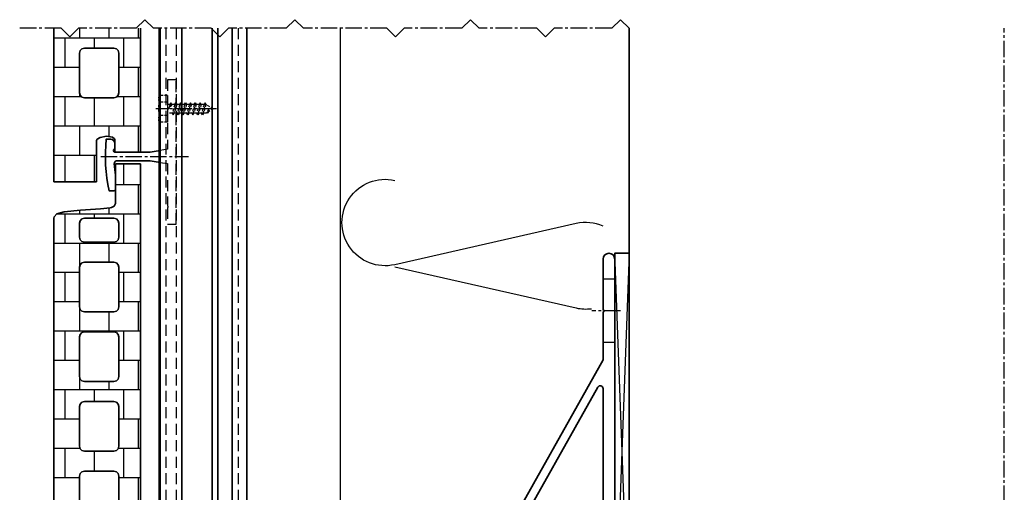
# Model space of a CAD drawing. Units: millimetres. Extents: x -4768 to 7740, y -1444 to 3607.
# Drawn here: x 5829 to 6171, y 621 to 785 of the extents above; entities that cross this region are included whole.
import ezdxf

# ---------------------------------------------------------------- set-up
doc = ezdxf.new("R2010")
doc.units = ezdxf.units.MM
doc.header["$LTSCALE"] = 0.3
for name, pattern in [('MITTE2', [28.575, 19.05, -3.175, 3.175, -3.175]), ('VERDECKT2', [4.7625, 3.175, -1.5875]), ('VERDECKTX2', [19.05, 12.7, -6.35])]:
    doc.linetypes.add(name, pattern=pattern)
doc.layers.get('0').update_dxf_attribs({"color": 9, "lineweight": 35})
for name, color, linetype, lineweight in [('Allface-Accessories', 200, 'Continuous', 30), ('Allface-Alu-Profiles', 7, 'Continuous', 35), ('Allface-Building', 5, 'Continuous', 35), ('Allface-Dimension', 94, 'Continuous', 25), ('Allface-Hidden', 54, 'VERDECKT2', 25), ('Allface-Plastics', 30, 'Continuous', 35)]:
    doc.layers.add(name, color=color, linetype=linetype, lineweight=lineweight)
for name, color, linetype in [('Allface-Alu-Profiles-hidden', 253, 'VERDECKTX2'), ('Allface-Centerlines', 1, 'MITTE2'), ('Allface-Hatch', 4, 'Continuous'), ('Allface-Isolation', 40, 'Continuous')]:
    doc.layers.add(name, color=color, linetype=linetype)
doc.styles.add('Allface-dwg', font='isocp2.shx')
pattern_1 = [(0, (2400.876, -2238.485), (0, 10.16), []), (90, (2400.8757, -2238.4854), (-5.08, 10.16), [10.16, -10.16])]

# ---------------------------------------------------------------- blocks, each defined once
blk = doc.blocks.new('Argeton-ziegel')
for p, q in [((2.999997, 20.123745), (2.132853, 20.123745)), ((2.132853, 20.123745), (2.132853, 18.751332)), ((2.999997, 20.123745), (2.132853, 20.123745)), ((2.132853, 20.123745), (2.132853, 18.751332)), ((2.999997, 1.032546), (2.999997, 20.123745)), ((2.999997, 1.032546), (2.999997, 20.123745)), ((0.355198, 18.462322), (0.104718, 18.389413)), ((0.355198, 18.462322), (0.104718, 18.389413)), ((0.925931, 18.511774), (0.355198, 18.462322)), ((0.925931, 18.511774), (0.355198, 18.462322)), ((1.61252, 18.567951), (0.925931, 18.511774)), ((1.61252, 18.567951), (0.925931, 18.511774)), ((1.945667, 18.594706), (1.61252, 18.567951)), ((1.945667, 18.594706), (1.61252, 18.567951)), ((1.994199, 18.608146), (1.945667, 18.594706)), ((1.994199, 18.608146), (1.945667, 18.594706)), ((2.084324, 18.656395), (1.994199, 18.608146)), ((2.084324, 18.656395), (1.994199, 18.608146)), ((2.132853, 18.751332), (2.084324, 18.656395)), ((2.132853, 18.751332), (2.084324, 18.656395)), ((0.012894, 18.28967), (0, 18.239456)), ((0.012894, 18.28967), (0, 18.239456)), ((0, 18.239456), (0, 0)), ((0, 18.239456), (0, 0)), ((0.104718, 18.389413), (0.012894, 18.28967)), ((0.104718, 18.389413), (0.012894, 18.28967)), ((0.907323, 18.150216), (0.883704, 18.062912)), ((0.907323, 18.150216), (0.883704, 18.062912)), ((0.969378, 18.21227), (0.907323, 18.150216)), ((0.969378, 18.21227), (0.907323, 18.150216)), ((1.056679, 18.235886), (0.969378, 18.21227)), ((1.056679, 18.235886), (0.969378, 18.21227)), ((2.082126, 18.235886), (1.056679, 18.235886)), ((2.082126, 18.235886), (1.056679, 18.235886)), ((2.169421, 18.21227), (2.082126, 18.235886)), ((2.169421, 18.21227), (2.082126, 18.235886)), ((2.231472, 18.150216), (2.169421, 18.21227)), ((2.231472, 18.150216), (2.169421, 18.21227)), ((2.255088, 18.062912), (2.231472, 18.150216)), ((2.255088, 18.062912), (2.231472, 18.150216)), ((0.883704, 18.062912), (0.883704, 17.576089)), ((0.883704, 18.062912), (0.883704, 17.576089)), ((2.255088, 17.576089), (2.255088, 18.062912)), ((2.255088, 17.576089), (2.255088, 18.062912)), ((0.883704, 17.576089), (0.907323, 17.488788)), ((0.883704, 17.576089), (0.907323, 17.488788)), ((0.907323, 17.488788), (0.969378, 17.42674)), ((0.907323, 17.488788), (0.969378, 17.42674)), ((0.969378, 17.42674), (1.056679, 17.403127)), ((0.969378, 17.42674), (1.056679, 17.403127)), ((1.056679, 17.403127), (2.082126, 17.403127)), ((1.056679, 17.403127), (2.082126, 17.403127)), ((2.082126, 17.403127), (2.169421, 17.42674)), ((2.082126, 17.403127), (2.169421, 17.42674)), ((2.169421, 17.42674), (2.231472, 17.488788)), ((2.169421, 17.42674), (2.231472, 17.488788)), ((2.231472, 17.488788), (2.255088, 17.576089)), ((2.231472, 17.488788), (2.255088, 17.576089)), ((0.907323, 16.623105), (0.883704, 16.535801)), ((0.907323, 16.623105), (0.883704, 16.535801)), ((0.883704, 16.535801), (0.883704, 15.161666)), ((0.883704, 16.535801), (0.883704, 15.161666)), ((0.969378, 16.685159), (0.907323, 16.623105)), ((0.969378, 16.685159), (0.907323, 16.623105)), ((1.056679, 16.708776), (0.969378, 16.685159)), ((1.056679, 16.708776), (0.969378, 16.685159)), ((2.082126, 16.708776), (1.056679, 16.708776)), ((2.082126, 16.708776), (1.056679, 16.708776)), ((2.169421, 16.685159), (2.082126, 16.708776)), ((2.169421, 16.685159), (2.082126, 16.708776)), ((2.231472, 16.623105), (2.169421, 16.685159)), ((2.231472, 16.623105), (2.169421, 16.685159)), ((2.255088, 16.535801), (2.231472, 16.623105)), ((2.255088, 16.535801), (2.231472, 16.623105)), ((2.255088, 15.161666), (2.255088, 16.535801)), ((2.255088, 15.161666), (2.255088, 16.535801)), ((0.883704, 15.161666), (0.907323, 15.074365)), ((0.883704, 15.161666), (0.907323, 15.074365)), ((0.907323, 15.074365), (0.969378, 15.012317)), ((0.907323, 15.074365), (0.969378, 15.012317)), ((0.969378, 15.012317), (1.056679, 14.988704)), ((0.969378, 15.012317), (1.056679, 14.988704)), ((2.082126, 14.988704), (2.169421, 15.012317)), ((2.082126, 14.988704), (2.169421, 15.012317)), ((2.169421, 15.012317), (2.231472, 15.074365)), ((2.169421, 15.012317), (2.231472, 15.074365)), ((2.231472, 15.074365), (2.255088, 15.161666)), ((2.231472, 15.074365), (2.255088, 15.161666)), ((1.056679, 14.988704), (2.082126, 14.988704)), ((1.056679, 14.988704), (2.082126, 14.988704)), ((0.907323, 14.208679), (0.883704, 14.121379)), ((0.907323, 14.208679), (0.883704, 14.121379)), ((0.883704, 14.121379), (0.883704, 12.747243)), ((0.883704, 14.121379), (0.883704, 12.747243)), ((0.969378, 14.270734), (0.907323, 14.208679)), ((0.969378, 14.270734), (0.907323, 14.208679)), ((1.056679, 14.29435), (0.969378, 14.270734)), ((1.056679, 14.29435), (0.969378, 14.270734)), ((2.082126, 14.29435), (1.056679, 14.29435)), ((2.082126, 14.29435), (1.056679, 14.29435)), ((2.169421, 14.270734), (2.082126, 14.29435)), ((2.169421, 14.270734), (2.082126, 14.29435)), ((2.231472, 14.208679), (2.169421, 14.270734)), ((2.231472, 14.208679), (2.169421, 14.270734)), ((2.255088, 14.121379), (2.231472, 14.208679)), ((2.255088, 14.121379), (2.231472, 14.208679)), ((2.255088, 12.747243), (2.255088, 14.121379)), ((2.255088, 12.747243), (2.255088, 14.121379)), ((0.883704, 12.747243), (0.907323, 12.659939)), ((0.883704, 12.747243), (0.907323, 12.659939)), ((0.907323, 12.659939), (0.969378, 12.597885)), ((0.907323, 12.659939), (0.969378, 12.597885)), ((2.169421, 12.597885), (2.231472, 12.659939)), ((2.169421, 12.597885), (2.231472, 12.659939)), ((2.231472, 12.659939), (2.255088, 12.747243)), ((2.231472, 12.659939), (2.255088, 12.747243)), ((0.969378, 12.597885), (1.056679, 12.574269)), ((0.969378, 12.597885), (1.056679, 12.574269)), ((1.056679, 12.574269), (2.082126, 12.574269)), ((1.056679, 12.574269), (2.082126, 12.574269)), ((2.082126, 12.574269), (2.169421, 12.597885)), ((2.082126, 12.574269), (2.169421, 12.597885)), ((0.907323, 11.794251), (0.883704, 11.706953)), ((0.907323, 11.794251), (0.883704, 11.706953)), ((0.883704, 11.706953), (0.883704, 10.332818)), ((0.883704, 11.706953), (0.883704, 10.332818)), ((0.969378, 11.856302), (0.907323, 11.794251)), ((0.969378, 11.856302), (0.907323, 11.794251)), ((1.056679, 11.879915), (0.969378, 11.856302)), ((1.056679, 11.879915), (0.969378, 11.856302)), ((2.082126, 11.879915), (1.056679, 11.879915)), ((2.082126, 11.879915), (1.056679, 11.879915)), ((2.169421, 11.856302), (2.082126, 11.879915)), ((2.169421, 11.856302), (2.082126, 11.879915)), ((2.231472, 11.794251), (2.169421, 11.856302)), ((2.231472, 11.794251), (2.169421, 11.856302)), ((2.255088, 11.706953), (2.231472, 11.794251)), ((2.255088, 11.706953), (2.231472, 11.794251)), ((2.255088, 10.332818), (2.255088, 11.706953)), ((2.255088, 10.332818), (2.255088, 11.706953)), ((0.883704, 10.332818), (0.907323, 10.245514)), ((0.883704, 10.332818), (0.907323, 10.245514)), ((0.907323, 10.245514), (0.969378, 10.183459)), ((0.907323, 10.245514), (0.969378, 10.183459)), ((2.169421, 10.183459), (2.231472, 10.245514)), ((2.169421, 10.183459), (2.231472, 10.245514)), ((2.231472, 10.245514), (2.255088, 10.332818)), ((2.231472, 10.245514), (2.255088, 10.332818)), ((0.969378, 10.183459), (1.056679, 10.159843)), ((0.969378, 10.183459), (1.056679, 10.159843)), ((1.056679, 10.159843), (2.082126, 10.159843)), ((1.056679, 10.159843), (2.082126, 10.159843)), ((2.082126, 10.159843), (2.169421, 10.183459)), ((2.082126, 10.159843), (2.169421, 10.183459)), ((0.907323, 9.379819), (0.883704, 9.292515)), ((0.907323, 9.379819), (0.883704, 9.292515)), ((0.883704, 9.292515), (0.883704, 7.918392)), ((0.883704, 9.292515), (0.883704, 7.918392)), ((0.969378, 9.441873), (0.907323, 9.379819)), ((0.969378, 9.441873), (0.907323, 9.379819)), ((1.056679, 9.465489), (0.969378, 9.441873)), ((1.056679, 9.465489), (0.969378, 9.441873)), ((2.082126, 9.465489), (1.056679, 9.465489)), ((2.082126, 9.465489), (1.056679, 9.465489)), ((2.169421, 9.441873), (2.082126, 9.465489)), ((2.169421, 9.441873), (2.082126, 9.465489)), ((2.231472, 9.379819), (2.169421, 9.441873)), ((2.231472, 9.379819), (2.169421, 9.441873)), ((2.255088, 9.292515), (2.231472, 9.379819)), ((2.255088, 9.292515), (2.231472, 9.379819)), ((2.255088, 7.918392), (2.255088, 9.292515)), ((2.255088, 7.918392), (2.255088, 9.292515)), ((0.883704, 7.918392), (0.907323, 7.831088)), ((0.883704, 7.918392), (0.907323, 7.831088)), ((2.231472, 7.831088), (2.255088, 7.918392)), ((2.231472, 7.831088), (2.255088, 7.918392)), ((0.907323, 7.831088), (0.969378, 7.769034)), ((0.907323, 7.831088), (0.969378, 7.769034)), ((0.969378, 7.769034), (1.056679, 7.745418)), ((0.969378, 7.769034), (1.056679, 7.745418)), ((1.056679, 7.745418), (2.082126, 7.745418)), ((1.056679, 7.745418), (2.082126, 7.745418)), ((2.082126, 7.745418), (2.169421, 7.769034)), ((2.082126, 7.745418), (2.169421, 7.769034)), ((2.169421, 7.769034), (2.231472, 7.831088)), ((2.169421, 7.769034), (2.231472, 7.831088)), ((0.907323, 6.965399), (0.883704, 6.878095)), ((0.907323, 6.965399), (0.883704, 6.878095)), ((0.883704, 6.878095), (0.883704, 5.50396)), ((0.883704, 6.878095), (0.883704, 5.50396)), ((0.969378, 7.027453), (0.907323, 6.965399)), ((0.969378, 7.027453), (0.907323, 6.965399)), ((1.056679, 7.05107), (0.969378, 7.027453)), ((1.056679, 7.05107), (0.969378, 7.027453)), ((2.082126, 7.05107), (1.056679, 7.05107)), ((2.082126, 7.05107), (1.056679, 7.05107)), ((2.169421, 7.027453), (2.082126, 7.05107)), ((2.169421, 7.027453), (2.082126, 7.05107)), ((2.231472, 6.965399), (2.169421, 7.027453)), ((2.231472, 6.965399), (2.169421, 7.027453)), ((2.255088, 6.878095), (2.231472, 6.965399)), ((2.255088, 6.878095), (2.231472, 6.965399)), ((2.255088, 5.50396), (2.255088, 6.878095)), ((2.255088, 5.50396), (2.255088, 6.878095)), ((0.883704, 5.50396), (0.907323, 5.416662)), ((0.883704, 5.50396), (0.907323, 5.416662)), ((2.231472, 5.416662), (2.255088, 5.50396)), ((2.231472, 5.416662), (2.255088, 5.50396)), ((0.907323, 5.416662), (0.969378, 5.354611)), ((0.907323, 5.416662), (0.969378, 5.354611)), ((0.969378, 5.354611), (1.056679, 5.330998)), ((0.969378, 5.354611), (1.056679, 5.330998)), ((1.056679, 5.330998), (2.082126, 5.330998)), ((1.056679, 5.330998), (2.082126, 5.330998)), ((2.082126, 5.330998), (2.169421, 5.354611)), ((2.082126, 5.330998), (2.169421, 5.354611)), ((2.169421, 5.354611), (2.231472, 5.416662)), ((2.169421, 5.354611), (2.231472, 5.416662)), ((0.907323, 4.550973), (0.883704, 4.463669)), ((0.907323, 4.550973), (0.883704, 4.463669)), ((0.883704, 4.463669), (0.883704, 3.089534)), ((0.883704, 4.463669), (0.883704, 3.089534)), ((0.969378, 4.613028), (0.907323, 4.550973)), ((0.969378, 4.613028), (0.907323, 4.550973)), ((1.056679, 4.636641), (0.969378, 4.613028)), ((1.056679, 4.636641), (0.969378, 4.613028)), ((2.082126, 4.636641), (1.056679, 4.636641)), ((2.082126, 4.636641), (1.056679, 4.636641)), ((2.169421, 4.613028), (2.082126, 4.636641)), ((2.169421, 4.613028), (2.082126, 4.636641)), ((2.231472, 4.550973), (2.169421, 4.613028)), ((2.231472, 4.550973), (2.169421, 4.613028)), ((2.255088, 4.463669), (2.231472, 4.550973)), ((2.255088, 4.463669), (2.231472, 4.550973)), ((2.255088, 3.089534), (2.255088, 4.463669)), ((2.255088, 3.089534), (2.255088, 4.463669)), ((0.883704, 3.089534), (0.907323, 3.00223)), ((0.883704, 3.089534), (0.907323, 3.00223)), ((2.231472, 3.00223), (2.255088, 3.089534)), ((2.231472, 3.00223), (2.255088, 3.089534)), ((0.907323, 3.00223), (0.969378, 2.940176)), ((0.907323, 3.00223), (0.969378, 2.940176)), ((0.969378, 2.940176), (1.056679, 2.916563)), ((0.969378, 2.940176), (1.056679, 2.916563)), ((1.056679, 2.916563), (2.082126, 2.916563)), ((1.056679, 2.916563), (2.082126, 2.916563)), ((2.082126, 2.916563), (2.169421, 2.940176)), ((2.082126, 2.916563), (2.169421, 2.940176)), ((2.169421, 2.940176), (2.231472, 3.00223)), ((2.169421, 2.940176), (2.231472, 3.00223)), ((1.48102, 1.438621), (1.503, 1.475257)), ((1.48102, 1.438621), (1.503, 1.475257)), ((1.48102, 0), (1.48102, 1.438621)), ((1.48102, 0), (1.48102, 1.438621)), ((1.503, 1.475257), (1.600342, 1.543299)), ((1.503, 1.475257), (1.600342, 1.543299)), ((1.600342, 1.543299), (1.820153, 1.579931)), ((1.600342, 1.543299), (1.820153, 1.579931)), ((1.820153, 1.579931), (2.02816, 1.546965)), ((1.820153, 1.579931), (2.02816, 1.546965)), ((2.02816, 1.546965), (2.10358, 1.485731)), ((2.02816, 1.546965), (2.10358, 1.485731)), ((2.10358, 1.485731), (2.113756, 1.452758)), ((2.10358, 1.485731), (2.113756, 1.452758)), ((2.113756, 1.452758), (2.113756, 1.032546)), ((2.113756, 1.452758), (2.113756, 1.032546)), ((2.113756, 1.032546), (2.999997, 1.032546)), ((2.113756, 1.032546), (2.999997, 1.032546)), ((0, 0), (1.48102, 0)), ((0, 0), (1.48102, 0))]:
    blk.add_line(p, q)
blk = doc.blocks.new('SLS48x16_DIN7976_fv')
for p, q in [((-4.62, 2.67), (-4.05, 3)), ((-4.62, 0), (-4.62, 2.67)), ((-4.62, 0), (4.62, 0)), ((-4.05, 3), (4.05, 3)), ((-2.31, 0), (-2.31, 2.67)), ((-1.5, -0.86), (-1.5, 0)), ((1.5, -1.71), (1.5, 0)), ((2.31, 0), (2.31, 2.67)), ((2.31, 0), (2.31, 2.47)), ((4.62, 2.67), (4.05, 3)), ((4.62, 0), (4.62, 2.67)), ((4.62, 0), (4.62, 2.47)), ((-2.1, -1.21), (0, -0.44)), ((-2.1, -1.21), (-1.5, -0.86)), ((-1.5, -1.55), (-2.1, -1.21)), ((-2.1, -2.9), (2.1, -2.05)), ((-1.5, -2.55), (-2.1, -2.9)), ((-2.1, -2.9), (-1.5, -3.25)), ((-1.5, -0.86), (0, -0.44)), ((-1.5, -1.55), (0, -0.44)), ((-1.5, -2.55), (-1.5, -1.55)), ((-1.5, -2.55), (1.5, -1.71)), ((-1.5, -3.25), (1.5, -2.4)), ((-1.5, -4.25), (-1.5, -3.25)), ((-1.5, -4.25), (1.5, -3.4)), ((1.5, -1.71), (2.1, -2.05)), ((2.1, -2.05), (1.5, -2.4)), ((1.5, -3.4), (1.5, -2.4)), ((2.1, -3.75), (1.5, -3.4)), ((-2.1, -4.59), (2.1, -3.75)), ((-2.1, -4.59), (-1.5, -4.25)), ((-1.5, -4.94), (-2.1, -4.59)), ((-2.1, -6.28), (2.1, -5.44)), ((-1.5, -5.94), (-2.1, -6.28)), ((-2.1, -6.28), (-1.5, -6.63)), ((-1.5, -4.94), (1.5, -4.09)), ((-1.5, -5.94), (-1.5, -4.94)), ((-1.5, -5.94), (1.5, -5.09)), ((-1.5, -6.63), (1.5, -5.78)), ((-1.5, -7.63), (-1.5, -6.63)), ((-1.5, -7.63), (1.5, -6.78)), ((1.5, -4.09), (2.1, -3.75)), ((1.5, -5.09), (1.5, -4.09)), ((1.5, -5.09), (2.1, -5.44)), ((2.1, -5.44), (1.5, -5.78)), ((1.5, -6.78), (1.5, -5.78)), ((2.1, -7.13), (1.5, -6.78)), ((-2.1, -7.98), (2.1, -7.13)), ((-2.1, -7.98), (-1.5, -7.63)), ((-1.5, -8.32), (-2.1, -7.98)), ((-2.1, -9.67), (2.1, -8.82)), ((-1.5, -9.32), (-2.1, -9.67)), ((-2.1, -9.67), (-1.5, -10.02)), ((-1.5, -8.32), (1.5, -7.48)), ((-1.5, -9.32), (-1.5, -8.32)), ((-1.5, -9.32), (1.5, -8.48)), ((-1.5, -10.02), (1.5, -9.17)), ((-1.5, -11.02), (-1.5, -10.02)), ((-1.5, -11.02), (1.5, -10.17)), ((1.5, -7.48), (2.1, -7.13)), ((1.5, -8.48), (1.5, -7.48)), ((1.5, -8.48), (2.1, -8.82)), ((2.1, -8.82), (1.5, -9.17)), ((1.5, -10.17), (1.5, -9.17)), ((2.1, -10.52), (1.5, -10.17)), ((-2.1, -11.36), (2.1, -10.52)), ((-2.1, -11.36), (-1.5, -11.02)), ((-1.5, -11.71), (-2.1, -11.36)), ((-2.1, -13.06), (2.1, -12.21)), ((-2.1, -13.06), (-1.5, -12.71)), ((-1.5, -13.4), (-2.1, -13.06)), ((-1.5, -11.71), (1.5, -10.86)), ((-1.5, -12.71), (-1.5, -11.71)), ((-1.5, -12.71), (1.5, -11.86)), ((-1.5, -13.4), (1.5, -12.56)), ((0, -16), (-1.5, -13.4)), ((1.27, -13.8), (1.5, -13.4)), ((1.5, -10.86), (2.1, -10.52)), ((1.5, -11.86), (1.5, -10.86)), ((2.1, -12.21), (1.5, -11.86)), ((1.5, -12.56), (2.1, -12.21)), ((1.5, -13.4), (1.5, -12.56)), ((0, -14.29), (1.27, -13.8)), ((1.56, -13.97), (0, -14.29)), ((0, -16), (1.03, -14.22)), ((0, -14.29), (1.03, -14.22)), ((1.03, -14.22), (1.56, -13.97)), ((1.56, -13.97), (1.27, -13.8))]:
    blk.add_line(p, q)
for centre, radius, start, end in [((-3.46, 0.8), 2.2, 58.2882, 121.7118), ((0, -5.25), 8.25, 73.7496, 106.2504), ((3.46, 0.8), 2.2, 58.2882, 121.7118)]:
    blk.add_arc(centre, radius, start, end)
at = {"layer": 'Allface-Centerlines'}
blk.add_line((0, -17), (0, 4), dxfattribs=at)
at = {"layer": 'Allface-Dimension', "style": 'Allface-dwg'}
blk.add_attdef('DIMENSION', (-4.2, 0.71), '', height=1.5, dxfattribs=at)
blk = doc.blocks.new('F2-115_tv')
for p, q in [((58.77, 25.61), (103.55, 23.03)), ((112.25, 23.9), (103.55, 23.03)), ((60, 22.5), (103.72, 20.53)), ((112.5, 21.41), (103.72, 20.53))]:
    blk.add_line(p, q)
for points in [[(60, 15), (4.5, 15, 0.414214), (4, 14.5), (4, 0.35, 0.866025), (4, -0.35), (4, -13, -1), (0, -13), (0, 118, -1), (4, 118), (4, 100.35, 0.866025), (4, 99.65), (4, 83), (39.7, 19.46, 0.255198), (40.55, 19), (113.75, 19, -1), (113.75, 16.5), (95, 16.5)], [(4, 22), (4, 73.06, -0.771965), (5.87, 73.54), (36.25, 19.49, -0.573473), (35.37, 18), (8, 18, -0.414214)]]:
    blk.add_lwpolyline(points, format="xyb", close=True)
for centre, radius, start, end in [((62.05, 17.38), 10.01, 133.904, 166.477), ((58.38, 19.88), 5.74, 86.1047, 124.8309), ((112.38, 22.66), 1.25, 275.7392, 95.7392), ((60.17, 18.6), 3.9, 92.5523, 174.1404), ((51.35, 20), 1, 270, 343.8724), ((60, 17.5), 4, 157.9757, 169.1931)]:
    blk.add_arc(centre, radius, start, end)
at = {"layer": 'Allface-Alu-Profiles-hidden'}
for p, q in [((0.07, 111), (4, 111)), ((0, 89), (4, 89)), ((102.5, 19), (102.5, 16.5)), ((107.5, 19), (107.5, 16.5)), ((0, 5.5), (4, 5.5)), ((0, -5.5), (4, -5.5))]:
    blk.add_line(p, q, dxfattribs=at)
blk.add_arc((52.14, 19), 4, 270, 349.1931, dxfattribs=at)
at = {"layer": 'Allface-Centerlines'}
for p, q in [((-2, 100), (7.88, 100)), ((105, 20), (105, 15.5)), ((-2, 0), (7.88, 0))]:
    blk.add_line(p, q, dxfattribs=at)

msp = doc.modelspace()

# ---------------------------------------------------------------- hatches: boundary and pattern name
at = {"layer": 'Allface-Hatch'}
h = msp.add_hatch(dxfattribs=at)
h.set_pattern_fill('AR-B88', color=256, scale=0.05, style=0)
h.set_pattern_definition(pattern_1)
h.paths.add_polyline_path([(5871.19384, 782.38574), (5864.0912, 782.38574), (5863.59542, 783.35143), (5863.09964, 782.38574), (5851.9344, 782.38574), (5851.43862, 781.42004), (5850.94284, 782.38574), (5841.19387, 782.38574), (5841.19387, 729.14672), (5856.00407, 729.14672), (5856.00407, 743.53293), (5856.22387, 743.89929), (5857.19729, 744.57971), (5859.3954, 744.94603), (5861.47547, 744.61637), (5862.33143, 743.92141), (5862.33143, 739.47218), (5871.19384, 739.47218)])
h.paths.add_polyline_path([(5850.88765, 758.54848), (5850.2671, 759.16902), (5850.03091, 760.04206), (5850.03091, 773.78341), (5850.2671, 774.65645), (5850.88765, 775.277), (5851.76066, 775.51313), (5862.01513, 775.51313), (5862.88808, 775.277), (5863.50859, 774.65645), (5863.74475, 773.78341), (5863.74475, 760.04206), (5863.50859, 759.16902), (5862.88808, 758.54848), (5862.01513, 758.31235), (5851.76066, 758.31235)], flags=16)
h = msp.add_hatch(dxfattribs=at)
h.set_pattern_fill('AR-B88', color=256, scale=0.05, style=0)
h.set_pattern_definition(pattern_1)
h.paths.add_polyline_path([(5871.19384, 735.38417), (5862.5224, 735.38417), (5862.5224, 721.66004), (5862.03711, 720.71067), (5860.92616, 720.11591), (5857.31907, 719.82623), (5850.45318, 719.26446), (5844.74585, 718.76994), (5842.24105, 718.04085), (5841.32281, 717.04342), (5841.19387, 716.54128), (5841.19387, 534.14672), (5856.00407, 534.14672), (5856.00407, 548.74565), (5857.19729, 549.57971), (5859.3954, 549.94603), (5861.47547, 549.61637), (5862.33143, 548.92141), (5862.33143, 544.47218), (5871.19384, 544.47218)])
h.paths.add_polyline_path([(5863.50859, 715.64888), (5863.74475, 714.77584), (5863.74475, 709.90761), (5863.50859, 709.0346), (5862.88808, 708.41412), (5862.01513, 708.17799), (5851.76066, 708.17799), (5850.88765, 708.41412), (5850.2671, 709.0346), (5850.03091, 709.90761), (5850.03091, 714.77584), (5850.2671, 715.64888), (5850.88765, 716.26942), (5851.76066, 716.50558), (5862.01513, 716.50558), (5862.88808, 716.26942)], flags=16)
h.paths.add_polyline_path([(5862.01513, 701.23448), (5862.88808, 700.99831), (5863.50859, 700.37777), (5863.74475, 699.50473), (5863.74475, 685.76338), (5863.50859, 684.89037), (5862.88808, 684.26989), (5862.01513, 684.03376), (5851.76066, 684.03376), (5850.88765, 684.26989), (5850.2671, 684.89037), (5850.03091, 685.76338), (5850.03091, 699.50473), (5850.2671, 700.37777), (5850.88765, 700.99831), (5851.76066, 701.23448)], flags=16)
h.paths.add_polyline_path([(5862.01513, 677.09022), (5862.88808, 676.85406), (5863.50859, 676.23351), (5863.74475, 675.36051), (5863.74475, 661.61915), (5863.50859, 660.74611), (5862.88808, 660.12557), (5862.01513, 659.88941), (5851.76066, 659.88941), (5850.88765, 660.12557), (5850.2671, 660.74611), (5850.03091, 661.61915), (5850.03091, 675.36051), (5850.2671, 676.23351), (5850.88765, 676.85406), (5851.76066, 677.09022)], flags=16)
h.paths.add_polyline_path([(5862.01513, 652.94587), (5862.88808, 652.70974), (5863.50859, 652.08923), (5863.74475, 651.21625), (5863.74475, 637.4749), (5863.50859, 636.60186), (5862.88808, 635.98131), (5862.01513, 635.74515), (5851.76066, 635.74515), (5850.88765, 635.98131), (5850.2671, 636.60186), (5850.03091, 637.4749), (5850.03091, 651.21625), (5850.2671, 652.08923), (5850.88765, 652.70974), (5851.76066, 652.94587)], flags=16)
h.paths.add_polyline_path([(5862.01513, 628.80161), (5862.88808, 628.56545), (5863.50859, 627.94491), (5863.74475, 627.07187), (5863.74475, 613.33064), (5863.50859, 612.4576), (5862.88808, 611.83706), (5862.01513, 611.6009), (5851.76066, 611.6009), (5850.88765, 611.83706), (5850.2671, 612.4576), (5850.03091, 613.33064), (5850.03091, 627.07187), (5850.2671, 627.94491), (5850.88765, 628.56545), (5851.76066, 628.80161)], flags=16)
h.paths.add_polyline_path([(5862.01513, 604.65742), (5862.88808, 604.42125), (5863.50859, 603.80071), (5863.74475, 602.92767), (5863.74475, 589.18632), (5863.50859, 588.31334), (5862.88808, 587.69283), (5862.01513, 587.4567), (5851.76066, 587.4567), (5850.88765, 587.69283), (5850.2671, 588.31334), (5850.03091, 589.18632), (5850.03091, 602.92767), (5850.2671, 603.80071), (5850.88765, 604.42125), (5851.76066, 604.65742)], flags=16)
h.paths.add_polyline_path([(5862.01513, 580.51313), (5862.88808, 580.277), (5863.50859, 579.65645), (5863.74475, 578.78341), (5863.74475, 565.04206), (5863.50859, 564.16902), (5862.88808, 563.54848), (5862.01513, 563.31235), (5851.76066, 563.31235), (5850.88765, 563.54848), (5850.2671, 564.16902), (5850.03091, 565.04206), (5850.03091, 578.78341), (5850.2671, 579.65645), (5850.88765, 580.277), (5851.76066, 580.51313)], flags=16)

# ---------------------------------------------------------------- linework, layer by layer
at = {"layer": ''}
msp.add_lwpolyline([(6031.5224, 713.77908, 0.159977497), (6022.20482, 714.65988), (5959.33999, 700.40284, -1.252183004), (5959.33999, 729.65988)], format="xyb", dxfattribs=at)
for p, q in [((5856.00407, 743.53293), (5856.22387, 743.89929)), ((5856.22387, 743.89929), (5857.19729, 744.57971)), ((5857.19729, 744.57971), (5859.3954, 744.94603)), ((5859.3954, 744.94603), (5861.47547, 744.61637))]:
    msp.add_line(p, q)
at = {"layer": 'Allface-Accessories'}
for p, q in [((5877.5224, 782.38574), (5877.5224, 739.95927)), ((5877.5224, 735.98828), (5877.5224, 489.97218))]:
    msp.add_line(p, q, dxfattribs=at)
at = {"layer": 'Allface-Alu-Profiles'}
for p, q in [((5878.0224, 782.38574), (5878.0224, 509.09098)), ((5885.5224, 782.38574), (5885.5224, 525.05955)), ((5896.0224, 782.38574), (5896.0224, 574.22314)), ((5898.0224, 782.38574), (5898.0224, 573.33182)), ((5903.0224, 782.38574), (5903.0224, 605.37425)), ((5908.0224, 782.38574), (5908.0224, 429.47135))]:
    msp.add_line(p, q, dxfattribs=at)
msp.add_lwpolyline([(5878.0224, 740.05551), (5874.5224, 739.47218), (5862.33143, 739.47218, -1), (5862.33143, 740.47218), (5862.33143, 742.47218, 0.414213562), (5860.83143, 743.97218), (5859.3532, 743.97218, 0.083285852), (5860.35961, 725.97218), (5862.0224, 725.97218, 0.414213562), (5862.5224, 726.47218), (5862.5224, 731.45118, -0.019492067), (5862.14251, 735.41565, -0.43087624), (5863.14091, 736.47218), (5874.5224, 736.47218), (5878.0224, 735.88884)], format="xyb", dxfattribs=at)
at = {"layer": 'Allface-Alu-Profiles-hidden'}
for p, q in [((5880.0224, 782.38574), (5880.0224, 525.05955)), ((5883.5224, 782.38574), (5883.5224, 580.05955)), ((5905.0224, 782.38574), (5905.0224, 515.2122)), ((5877.5224, 739.95927), (5877.5224, 735.98828))]:
    msp.add_line(p, q, dxfattribs=at)
for points in [[(5883.5224, 764.47218), (5880.5224, 764.47218), (5880.5224, 754.81859, -0.866025404), (5880.5224, 754.12577), (5880.5224, 749.47218), (5880.5224, 740.47218), (5878.0224, 740.05551)], [(5878.0224, 735.88884), (5880.5224, 735.47218), (5880.5224, 720.81859, -0.866025404), (5880.5224, 720.12577), (5880.5224, 714.47218), (5883.5224, 714.47218), (5883.5224, 764.47218)]]:
    msp.add_lwpolyline(points, format="xyb", dxfattribs=at)
at = {"layer": 'Allface-Building'}
for p, q in [((5841.19387, 782.38574), (5841.19387, 729.14672)), ((5841.19387, 782.38574), (5841.19387, 729.14672)), ((5871.19384, 739.47218), (5871.19384, 782.38574)), ((6040.5224, 429.47135), (6040.5224, 782.38574)), ((5850.2671, 774.65645), (5850.03091, 773.78341)), ((5850.2671, 774.65645), (5850.03091, 773.78341)), ((5850.88765, 775.277), (5850.2671, 774.65645)), ((5850.88765, 775.277), (5850.2671, 774.65645)), ((5851.76066, 775.51313), (5850.88765, 775.277)), ((5851.76066, 775.51313), (5850.88765, 775.277)), ((5862.01513, 775.51313), (5851.76066, 775.51313)), ((5862.01513, 775.51313), (5851.76066, 775.51313)), ((5862.88808, 775.277), (5862.01513, 775.51313)), ((5862.88808, 775.277), (5862.01513, 775.51313)), ((5863.50859, 774.65645), (5862.88808, 775.277)), ((5863.50859, 774.65645), (5862.88808, 775.277)), ((5863.74475, 773.78341), (5863.50859, 774.65645)), ((5863.74475, 773.78341), (5863.50859, 774.65645)), ((5850.03091, 773.78341), (5850.03091, 760.04206)), ((5850.03091, 773.78341), (5850.03091, 760.04206)), ((5863.74475, 760.04206), (5863.74475, 773.78341)), ((5863.74475, 760.04206), (5863.74475, 773.78341)), ((5850.03091, 760.04206), (5850.2671, 759.16902)), ((5850.03091, 760.04206), (5850.2671, 759.16902)), ((5850.2671, 759.16902), (5850.88765, 758.54848)), ((5850.2671, 759.16902), (5850.88765, 758.54848)), ((5850.88765, 758.54848), (5851.76066, 758.31235)), ((5850.88765, 758.54848), (5851.76066, 758.31235)), ((5851.76066, 758.31235), (5862.01513, 758.31235)), ((5851.76066, 758.31235), (5862.01513, 758.31235)), ((5862.01513, 758.31235), (5862.88808, 758.54848)), ((5862.01513, 758.31235), (5862.88808, 758.54848)), ((5862.88808, 758.54848), (5863.50859, 759.16902)), ((5862.88808, 758.54848), (5863.50859, 759.16902)), ((5863.50859, 759.16902), (5863.74475, 760.04206)), ((5863.50859, 759.16902), (5863.74475, 760.04206)), ((5856.00407, 743.53293), (5856.22387, 743.89929)), ((5856.22387, 743.89929), (5857.19729, 744.57971)), ((5857.19729, 744.57971), (5859.3954, 744.94603)), ((5859.3954, 744.94603), (5861.47547, 744.61637)), ((5861.47547, 744.61637), (5862.22967, 744.00403)), ((5861.47547, 744.61637), (5862.22967, 744.00403)), ((5862.33143, 743.6743), (5862.22967, 744.00403)), ((5856.00407, 729.14672), (5856.00407, 743.53293)), ((5856.00407, 729.14672), (5856.00407, 743.53293)), ((5862.33143, 743.6743), (5862.33143, 739.47218)), ((5841.19387, 729.14672), (5856.00407, 729.14672)), ((5841.19387, 729.14672), (5856.00407, 729.14672))]:
    msp.add_line(p, q, dxfattribs=at)
at = {"layer": 'Allface-Centerlines'}
for p, q in [((6170.5224, 429.47135), (6170.5224, 782.38574)), ((5857.41738, 737.97218), (5887.79433, 737.97218))]:
    msp.add_line(p, q, dxfattribs=at)
for points in [[(5875.74151, 782.38574), (5872.74151, 785.38574), (5869.74151, 782.38574), (5849.74151, 782.38574), (5846.74151, 779.38574), (5843.74151, 782.38574), (5829.35107, 782.38574)], [(5927.74151, 782.38574), (5924.74151, 785.38574), (5921.74151, 782.38574), (5901.74151, 782.38574), (5898.74151, 779.38574), (5895.74151, 782.38574), (5875.74151, 782.38574)], [(5988.5224, 782.38574), (5985.5224, 785.38574), (5982.5224, 782.38574), (5962.5224, 782.38574), (5959.5224, 779.38574), (5956.5224, 782.38574), (5927.74151, 782.38574)], [(6040.5224, 782.38574), (6037.5224, 785.38574), (6034.5224, 782.38574), (6014.5224, 782.38574), (6011.5224, 779.38574), (6008.5224, 782.38574), (5988.5224, 782.38574)]]:
    msp.add_lwpolyline(points, dxfattribs=at)
at = {"layer": 'Allface-Hatch'}
for p, q in [((6040.5224, 704.37425), (6035.5224, 569.37425)), ((6040.5224, 569.37425), (6035.5224, 704.37425))]:
    msp.add_line(p, q, dxfattribs=at)
at = {"layer": 'Allface-Isolation'}
msp.add_line((5940.5224, 607.89333), (5940.5224, 782.38574), dxfattribs=at)
msp.add_lwpolyline([(5959.33999, 699.65988), (6022.20482, 685.40284, 0.088493031), (6027.46745, 685.158, 0.088493031)], format="xyb", dxfattribs=at)
at = {"layer": 'Allface-Plastics'}
msp.add_lwpolyline([(6040.5224, 569.37425), (6035.5224, 569.37425), (6035.5224, 704.37425), (6040.5224, 704.37425)], close=True, dxfattribs=at)

# ---------------------------------------------------------------- block references
at = {"layer": 'Allface-Alu-Profiles', "xscale": -1}
msp.add_blockref('F2-115_tv', (6035.5224, 584.37425), dxfattribs=at)
at = {"layer": 'Allface-Building', "linetype": 'Continuous', "xscale": 10, "yscale": 10, "zscale": 10}
msp.add_blockref('Argeton-ziegel', (5841.19387, 534.14672), dxfattribs=at)
at = {"layer": 'Allface-Hidden', "xscale": -1, "rotation": 90}
msp.add_blockref('SLS48x16_DIN7976_fv', (5880.5224, 754.47218), dxfattribs=at)

doc.saveas('drawing.dxf')
